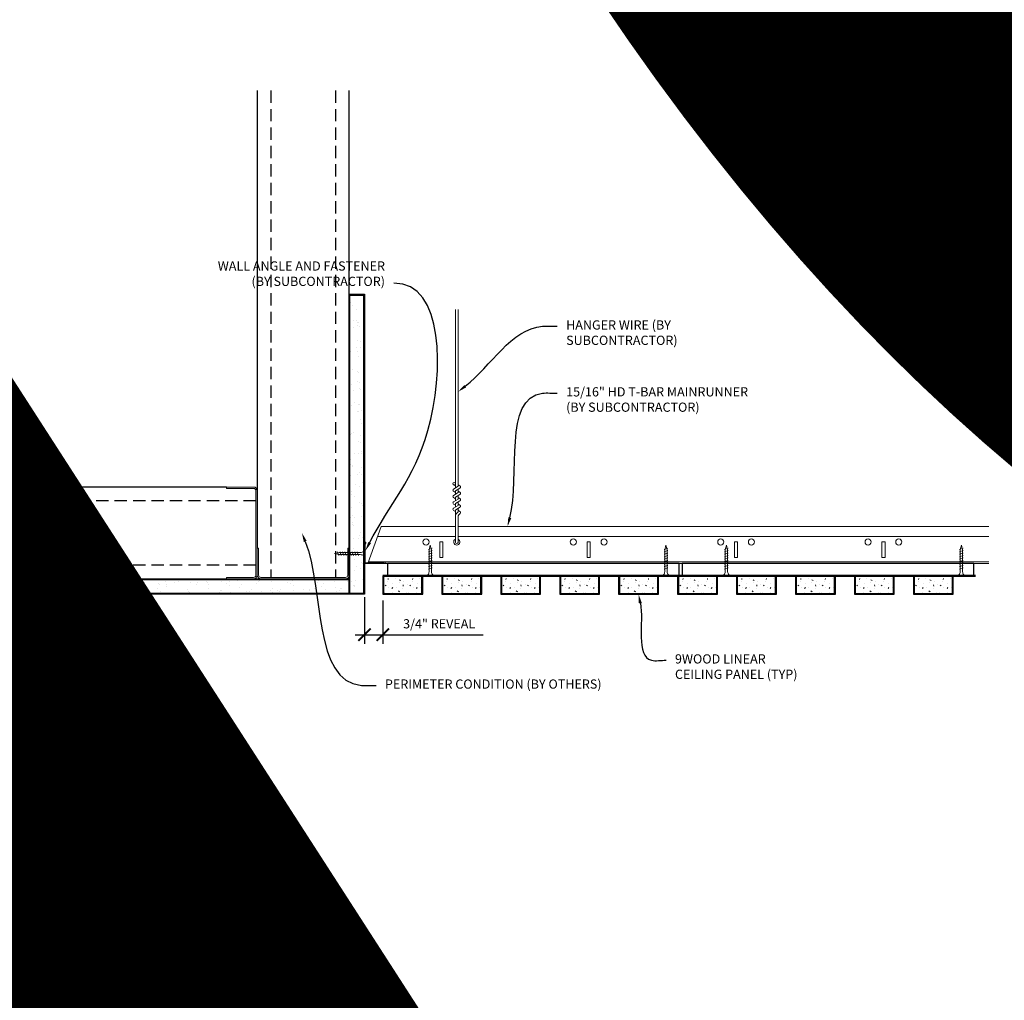
# Model space of a CAD drawing. Units: inches. Extents: x 0 to 3506, y 0 to 1152.
# Drawn here: x 2399 to 2439, y 414 to 454 of the extents above; entities that cross this region are included whole.
import ezdxf
from ezdxf import colors
from ezdxf.entities.mleader import LeaderData, LeaderLine
from ezdxf.enums import TextEntityAlignment as Align
from ezdxf.math import Vec2, Vec3

# ---------------------------------------------------------------- set-up
doc = ezdxf.new("R2010")
doc.units = ezdxf.units.IN
doc.header["$MEASUREMENT"] = 0
doc.header["$PDMODE"] = 3
doc.header["$PDSIZE"] = 0.15625
doc.linetypes.add('HIDDEN', pattern=[0.375, 0.25, -0.125])
doc.layers.get('0').update_dxf_attribs({"lineweight": 25})
for name, color, linetype, lineweight in [('A-WALL', 7, 'Continuous', 25), ('Z-ANNO-DIMS', 1, 'Continuous', 25), ('Z-ANNO-NOTE', 7, 'Continuous', 35), ('Z-CLNG-SCRIM', 2, 'Continuous', 50), ('Z-CLNG-SUSP', 3, 'Continuous', 18), ('Z-CLNG-TEES', 3, 'Continuous', 18), ('Z-CLNG-WOOD', 5, 'Continuous', 25), ('Z-CLNG-WOOD-PATT', 2, 'Continuous', 15)]:
    doc.layers.add(name, color=color, linetype=linetype, lineweight=lineweight)
doc.layers.add('Z-ANNO-NPLT', color=252, linetype='Continuous', lineweight=35, plot=False)
doc.styles.add('1-4', font='arial.ttf', dxfattribs={"height": 0.375})
doc.styles.get("Standard").update_dxf_attribs({"font": 'arial.ttf', "height": 0.09375})
doc.dimstyles.new('1-4', dxfattribs={"dimscale": 4, "dimtxt": 0.09375, "dimasz": 0.125, "dimexe": 0.09375, "dimexo": 0.0625, "dimgap": 0.0625, "dimtad": 1, "dimtoh": 1, "dimdec": 5, "dimzin": 3, "dimdsep": 46, "dimlunit": 5, "dimtxsty": '1-4', "dimblk": 'ARCHTICK', "dimcen": 0, "dimdle": 0.09375, "dimclrd": 256, "dimclre": 256, "dimclrt": 256, "dimadec": 1, "dimazin": 0, "dimtfac": 1, "dimtdec": 5, "dimtofl": 0, "dimtmove": 0, "dimatfit": 3, "dimfxl": 0, "dimfrac": 2, "dimtolj": 1, "dimtzin": 0, "dimlwd": -1, "dimlwe": -1, "dimarcsym": 0})

# ---------------------------------------------------------------- blocks, each defined once
blk = doc.blocks.new('_ARCHTICK')
at = {"color": 0, "linetype": 'ByBlock', "const_width": 0.15}
blk.add_lwpolyline([(-0.5, -0.5), (0.5, 0.5)], dxfattribs=at)
blk = doc.blocks.new('*D47')
at = {"layer": 'Defpoints', "color": 0}
for p in [(2413.261, 431.048), (2414.011, 430.923), (2414.011, 429.275)]:
    blk.add_point(p, dxfattribs=at)
at = {"layer": 'Z-ANNO-DIMS'}
for p, q in [((2413.261, 430.798), (2413.261, 428.9)), ((2414.011, 430.673), (2414.011, 428.9)), ((2412.886, 429.275), (2414.011, 429.275)), ((2414.011, 429.275), (2418.097, 429.275))]:
    blk.add_line(p, q, dxfattribs=at)
at = {"layer": 'Z-ANNO-DIMS', "xscale": 0.5, "yscale": 0.5, "zscale": 0.5, "rotation": 180}
blk.add_blockref('_ARCHTICK', (2413.261, 429.275), dxfattribs=at)
at = {"layer": 'Z-ANNO-DIMS', "xscale": 0.5, "yscale": 0.5, "zscale": 0.5}
blk.add_blockref('_ARCHTICK', (2414.011, 429.275), dxfattribs=at)
at = {"layer": 'Z-ANNO-DIMS', "insert": (2416.304, 429.719), "char_height": 0.375, "attachment_point": 5, "style": '1-4'}
blk.add_mtext('\\A1;3/4" REVEAL', dxfattribs=at)

msp = doc.modelspace()

# ---------------------------------------------------------------- hatches: boundary and pattern name
at = {"layer": 'A-WALL', "lineweight": 15}
h = msp.add_hatch(dxfattribs=at)
h.set_pattern_fill('AR-SAND', color=256, scale=0.333, style=0)
h.set_pattern_definition([(37.5, (2412.6672, 424.53765), (-0.020977, 0.641632), [0, -0.50616, 0, -0.5661, 0, -0.541125]), (7.5, (2412.6672, 424.53765), (0.589336, 0.939775), [0, -0.27306, 0, -0.45621, 0, -0.174825]), (327.5, (2412.2576, 424.53765), (1.03701, 0.001884), [0, -0.1665, 0, -0.5994, 0, -0.78255]), (317.5, (2412.2576, 424.53765), (1.00104, 0.292266), [0, -0.08325, 0, -0.39294, 0, -0.44955])])
h.paths.add_polyline_path([(2413.229689, 443.100151), (2412.667189, 443.100151), (2412.667189, 430.954373), (2413.229689, 430.954373)])
h = msp.add_hatch(dxfattribs=at)
h.set_pattern_fill('AR-SAND', color=256, scale=0.333, angle=90, style=0)
h.set_pattern_definition([(127.5, (2419.0214, 430.95437), (-0.641632, -0.020977), [0, -0.50616, 0, -0.5661, 0, -0.541125]), (97.5, (2419.0214, 430.9544), (-0.939775, 0.589336), [0, -0.27306, 0, -0.45621, 0, -0.174825]), (57.5, (2419.0214, 430.5448), (-0.001884, 1.03701), [0, -0.1665, 0, -0.5994, 0, -0.78255]), (47.5, (2419.0214, 430.5448), (-0.292266, 1.00104), [0, -0.08325, 0, -0.39294, 0, -0.44955])])
h.paths.add_polyline_path([(2400.458911, 431.516873), (2400.458911, 430.954373), (2412.604689, 430.954373), (2412.604689, 431.516873)])
at = {"layer": 'Z-CLNG-WOOD-PATT'}
h = msp.add_hatch(dxfattribs=at)
h.set_pattern_fill('STIP2', color=256, style=0)
h.set_pattern_definition([(0, (2414.1322, 431.8244), (0, 1), [0, -1]), (0, (2414.2522, 431.6644), (0, 1), [0, -1]), (0, (2414.2022, 431.4244), (0, 1), [0, -1]), (0, (2414.5522, 431.1944), (0, 1), [0, -1]), (0, (2414.5222, 431.5544), (0, 1), [0, -1]), (0, (2414.7922, 431.7944), (0, 1), [0, -1]), (0, (2414.4422, 431.8644), (0, 1), [0, -1]), (0, (2414.8622, 431.4544), (0, 1), [0, -1]), (0, (2414.8122, 431.1344), (0, 1), [0, -1]), (0, (2414.0722, 430.9844), (0, 1), [0, -1]), (0, (2414.2522, 431.1844), (0, 1), [0, -1]), (0, (2414.3922, 430.9944), (0, 1), [0, -1]), (0, (2415.0022, 431.6344), (0, 1), [0, -1]), (0, (2414.6822, 431.3844), (0, 1), [0, -1]), (0, (2414.6022, 431.7144), (0, 1), [0, -1]), (0, (2414.7722, 431.6244), (0, 1), [0, -1]), (0, (2414.4122, 431.3544), (0, 1), [0, -1]), (0, (2414.6922, 431.8944), (0, 1), [0, -1]), (0, (2415.0022, 431.3044), (0, 1), [0, -1]), (0, (2414.9722, 431.0044), (0, 1), [0, -1]), (75.964, (2414.2222, 431.52437), (-1, -3), [0.04123, -4.08188]), (329.036, (2414.39219, 431.73437), (-2.999998, 2.000002), [0.05831, -5.77264]), (338.199, (2414.68219, 431.50437), (3, -1), [0.05385, -5.33131]), (149.036, (2414.69219, 431.02437), (2.999998, -2.000002), [0.05831, -5.77264]), (53.13, (2414.38219, 431.15437), (2, 3), [0.05, -4.95]), (315, (2414.9122, 431.8744), (1, -2e-16), [0.05657, -1.35764]), (101.31, (2414.84219, 431.25437), (-0.999998, 4), [0.05099, -5.04803]), (323.13, (2414.10219, 431.29437), (3, -2), [0.05, -4.95]), (315, (2414.2222, 431.9244), (1, -2e-16), [0.04243, -1.3718])])
h.paths.add_polyline_path([(2415.604689, 431.641873), (2414.042189, 431.641873), (2414.042189, 430.954373), (2415.604689, 430.954373)])
h = msp.add_hatch(dxfattribs=at)
h.set_pattern_fill('STIP2', color=256, style=0)
h.set_pattern_definition([(0, (2416.5322, 431.8244), (0, 1), [0, -1]), (0, (2416.6522, 431.6644), (0, 1), [0, -1]), (0, (2416.6022, 431.4244), (0, 1), [0, -1]), (0, (2416.9522, 431.1944), (0, 1), [0, -1]), (0, (2416.9222, 431.5544), (0, 1), [0, -1]), (0, (2417.1922, 431.7944), (0, 1), [0, -1]), (0, (2416.8422, 431.8644), (0, 1), [0, -1]), (0, (2417.2622, 431.4544), (0, 1), [0, -1]), (0, (2417.2122, 431.1344), (0, 1), [0, -1]), (0, (2416.4722, 430.9844), (0, 1), [0, -1]), (0, (2416.6522, 431.1844), (0, 1), [0, -1]), (0, (2416.7922, 430.9944), (0, 1), [0, -1]), (0, (2417.4022, 431.6344), (0, 1), [0, -1]), (0, (2417.0822, 431.3844), (0, 1), [0, -1]), (0, (2417.0022, 431.7144), (0, 1), [0, -1]), (0, (2417.1722, 431.6244), (0, 1), [0, -1]), (0, (2416.8122, 431.3544), (0, 1), [0, -1]), (0, (2417.0922, 431.8944), (0, 1), [0, -1]), (0, (2417.4022, 431.3044), (0, 1), [0, -1]), (0, (2417.3722, 431.0044), (0, 1), [0, -1]), (75.964, (2416.6222, 431.52437), (-1, -3), [0.04123, -4.08188]), (329.036, (2416.79219, 431.73437), (-2.999998, 2.000002), [0.05831, -5.77264]), (338.199, (2417.08219, 431.50437), (3, -1), [0.05385, -5.33131]), (149.036, (2417.09219, 431.02437), (2.999998, -2.000002), [0.05831, -5.77264]), (53.13, (2416.78219, 431.15437), (2, 3), [0.05, -4.95]), (315, (2417.3122, 431.8744), (1, -2e-16), [0.05657, -1.35764]), (101.31, (2417.24219, 431.25437), (-0.999998, 4), [0.05099, -5.04803]), (323.13, (2416.50219, 431.29437), (3, -2), [0.05, -4.95]), (315, (2416.6222, 431.9244), (1, -2e-16), [0.04243, -1.3718])])
h.paths.add_polyline_path([(2418.004689, 431.641873), (2416.442189, 431.641873), (2416.442189, 430.954373), (2418.004689, 430.954373)])
h = msp.add_hatch(dxfattribs=at)
h.set_pattern_fill('STIP2', color=256, style=0)
h.set_pattern_definition([(0, (2418.9322, 431.8244), (0, 1), [0, -1]), (0, (2419.0522, 431.6644), (0, 1), [0, -1]), (0, (2419.0022, 431.4244), (0, 1), [0, -1]), (0, (2419.3522, 431.1944), (0, 1), [0, -1]), (0, (2419.3222, 431.5544), (0, 1), [0, -1]), (0, (2419.5922, 431.7944), (0, 1), [0, -1]), (0, (2419.2422, 431.8644), (0, 1), [0, -1]), (0, (2419.6622, 431.4544), (0, 1), [0, -1]), (0, (2419.6122, 431.1344), (0, 1), [0, -1]), (0, (2418.8722, 430.9844), (0, 1), [0, -1]), (0, (2419.0522, 431.1844), (0, 1), [0, -1]), (0, (2419.1922, 430.9944), (0, 1), [0, -1]), (0, (2419.8022, 431.6344), (0, 1), [0, -1]), (0, (2419.4822, 431.3844), (0, 1), [0, -1]), (0, (2419.4022, 431.7144), (0, 1), [0, -1]), (0, (2419.5722, 431.6244), (0, 1), [0, -1]), (0, (2419.2122, 431.3544), (0, 1), [0, -1]), (0, (2419.4922, 431.8944), (0, 1), [0, -1]), (0, (2419.8022, 431.3044), (0, 1), [0, -1]), (0, (2419.7722, 431.0044), (0, 1), [0, -1]), (75.964, (2419.0222, 431.52437), (-1, -3), [0.04123, -4.08188]), (329.036, (2419.19219, 431.73437), (-2.999998, 2.000002), [0.05831, -5.77264]), (338.199, (2419.48219, 431.50437), (3, -1), [0.05385, -5.33131]), (149.036, (2419.49219, 431.02437), (2.999998, -2.000002), [0.05831, -5.77264]), (53.13, (2419.18219, 431.15437), (2, 3), [0.05, -4.95]), (315, (2419.7122, 431.8744), (1, -2e-16), [0.05657, -1.35764]), (101.31, (2419.64219, 431.25437), (-0.999998, 4), [0.05099, -5.04803]), (323.13, (2418.90219, 431.29437), (3, -2), [0.05, -4.95]), (315, (2419.0222, 431.9244), (1, -2e-16), [0.04243, -1.3718])])
h.paths.add_polyline_path([(2420.404689, 431.641873), (2418.842189, 431.641873), (2418.842189, 430.954373), (2420.404689, 430.954373)])
h = msp.add_hatch(dxfattribs=at)
h.set_pattern_fill('STIP2', color=256, style=0)
h.set_pattern_definition([(0, (2421.3322, 431.8244), (0, 1), [0, -1]), (0, (2421.4522, 431.6644), (0, 1), [0, -1]), (0, (2421.4022, 431.4244), (0, 1), [0, -1]), (0, (2421.7522, 431.1944), (0, 1), [0, -1]), (0, (2421.7222, 431.5544), (0, 1), [0, -1]), (0, (2421.9922, 431.7944), (0, 1), [0, -1]), (0, (2421.6422, 431.8644), (0, 1), [0, -1]), (0, (2422.0622, 431.4544), (0, 1), [0, -1]), (0, (2422.0122, 431.1344), (0, 1), [0, -1]), (0, (2421.2722, 430.9844), (0, 1), [0, -1]), (0, (2421.4522, 431.1844), (0, 1), [0, -1]), (0, (2421.5922, 430.9944), (0, 1), [0, -1]), (0, (2422.2022, 431.6344), (0, 1), [0, -1]), (0, (2421.8822, 431.3844), (0, 1), [0, -1]), (0, (2421.8022, 431.7144), (0, 1), [0, -1]), (0, (2421.9722, 431.6244), (0, 1), [0, -1]), (0, (2421.6122, 431.3544), (0, 1), [0, -1]), (0, (2421.8922, 431.8944), (0, 1), [0, -1]), (0, (2422.2022, 431.3044), (0, 1), [0, -1]), (0, (2422.1722, 431.0044), (0, 1), [0, -1]), (75.964, (2421.4222, 431.52437), (-1, -3), [0.04123, -4.08188]), (329.036, (2421.59219, 431.73437), (-2.999998, 2.000002), [0.05831, -5.77264]), (338.199, (2421.88219, 431.50437), (3, -1), [0.05385, -5.33131]), (149.036, (2421.89219, 431.02437), (2.999998, -2.000002), [0.05831, -5.77264]), (53.13, (2421.58219, 431.15437), (2, 3), [0.05, -4.95]), (315, (2422.1122, 431.8744), (1, -2e-16), [0.05657, -1.35764]), (101.31, (2422.04219, 431.25437), (-0.999998, 4), [0.05099, -5.04803]), (323.13, (2421.30219, 431.29437), (3, -2), [0.05, -4.95]), (315, (2421.4222, 431.9244), (1, -2e-16), [0.04243, -1.3718])])
h.paths.add_polyline_path([(2422.804689, 431.641873), (2421.242189, 431.641873), (2421.242189, 430.954373), (2422.804689, 430.954373)])
h = msp.add_hatch(dxfattribs=at)
h.set_pattern_fill('STIP2', color=256, style=0)
h.set_pattern_definition([(0, (2423.7322, 431.8244), (0, 1), [0, -1]), (0, (2423.8522, 431.6644), (0, 1), [0, -1]), (0, (2423.8022, 431.4244), (0, 1), [0, -1]), (0, (2424.1522, 431.1944), (0, 1), [0, -1]), (0, (2424.1222, 431.5544), (0, 1), [0, -1]), (0, (2424.3922, 431.7944), (0, 1), [0, -1]), (0, (2424.0422, 431.8644), (0, 1), [0, -1]), (0, (2424.4622, 431.4544), (0, 1), [0, -1]), (0, (2424.4122, 431.1344), (0, 1), [0, -1]), (0, (2423.6722, 430.9844), (0, 1), [0, -1]), (0, (2423.8522, 431.1844), (0, 1), [0, -1]), (0, (2423.9922, 430.9944), (0, 1), [0, -1]), (0, (2424.6022, 431.6344), (0, 1), [0, -1]), (0, (2424.2822, 431.3844), (0, 1), [0, -1]), (0, (2424.2022, 431.7144), (0, 1), [0, -1]), (0, (2424.3722, 431.6244), (0, 1), [0, -1]), (0, (2424.0122, 431.3544), (0, 1), [0, -1]), (0, (2424.2922, 431.8944), (0, 1), [0, -1]), (0, (2424.6022, 431.3044), (0, 1), [0, -1]), (0, (2424.5722, 431.0044), (0, 1), [0, -1]), (75.964, (2423.8222, 431.52437), (-1, -3), [0.04123, -4.08188]), (329.036, (2423.99219, 431.73437), (-2.999998, 2.000002), [0.05831, -5.77264]), (338.199, (2424.28219, 431.50437), (3, -1), [0.05385, -5.33131]), (149.036, (2424.29219, 431.02437), (2.999998, -2.000002), [0.05831, -5.77264]), (53.13, (2423.98219, 431.15437), (2, 3), [0.05, -4.95]), (315, (2424.5122, 431.8744), (1, -2e-16), [0.05657, -1.35764]), (101.31, (2424.44219, 431.25437), (-0.999998, 4), [0.05099, -5.04803]), (323.13, (2423.70219, 431.29437), (3, -2), [0.05, -4.95]), (315, (2423.8222, 431.9244), (1, -2e-16), [0.04243, -1.3718])])
h.paths.add_polyline_path([(2425.204689, 431.641873), (2423.642189, 431.641873), (2423.642189, 430.954373), (2425.204689, 430.954373)])
h = msp.add_hatch(dxfattribs=at)
h.set_pattern_fill('STIP2', color=256, style=0)
h.set_pattern_definition([(0, (2426.1322, 431.8244), (0, 1), [0, -1]), (0, (2426.2522, 431.6644), (0, 1), [0, -1]), (0, (2426.2022, 431.4244), (0, 1), [0, -1]), (0, (2426.5522, 431.1944), (0, 1), [0, -1]), (0, (2426.5222, 431.5544), (0, 1), [0, -1]), (0, (2426.7922, 431.7944), (0, 1), [0, -1]), (0, (2426.4422, 431.8644), (0, 1), [0, -1]), (0, (2426.8622, 431.4544), (0, 1), [0, -1]), (0, (2426.8122, 431.1344), (0, 1), [0, -1]), (0, (2426.0722, 430.9844), (0, 1), [0, -1]), (0, (2426.2522, 431.1844), (0, 1), [0, -1]), (0, (2426.3922, 430.9944), (0, 1), [0, -1]), (0, (2427.0022, 431.6344), (0, 1), [0, -1]), (0, (2426.6822, 431.3844), (0, 1), [0, -1]), (0, (2426.6022, 431.7144), (0, 1), [0, -1]), (0, (2426.7722, 431.6244), (0, 1), [0, -1]), (0, (2426.4122, 431.3544), (0, 1), [0, -1]), (0, (2426.6922, 431.8944), (0, 1), [0, -1]), (0, (2427.0022, 431.3044), (0, 1), [0, -1]), (0, (2426.9722, 431.0044), (0, 1), [0, -1]), (75.964, (2426.2222, 431.52437), (-1, -3), [0.04123, -4.08188]), (329.036, (2426.39219, 431.73437), (-2.999998, 2.000002), [0.05831, -5.77264]), (338.199, (2426.68219, 431.50437), (3, -1), [0.05385, -5.33131]), (149.036, (2426.69219, 431.02437), (2.999998, -2.000002), [0.05831, -5.77264]), (53.13, (2426.38219, 431.15437), (2, 3), [0.05, -4.95]), (315, (2426.9122, 431.8744), (1, -2e-16), [0.05657, -1.35764]), (101.31, (2426.84219, 431.25437), (-0.999998, 4), [0.05099, -5.04803]), (323.13, (2426.10219, 431.29437), (3, -2), [0.05, -4.95]), (315, (2426.2222, 431.9244), (1, -2e-16), [0.04243, -1.3718])])
h.paths.add_polyline_path([(2427.604689, 431.641873), (2426.042189, 431.641873), (2426.042189, 430.954373), (2427.604689, 430.954373)])
h = msp.add_hatch(dxfattribs=at)
h.set_pattern_fill('STIP2', color=256, style=0)
h.set_pattern_definition([(0, (2428.5322, 431.8244), (0, 1), [0, -1]), (0, (2428.6522, 431.6644), (0, 1), [0, -1]), (0, (2428.6022, 431.4244), (0, 1), [0, -1]), (0, (2428.9522, 431.1944), (0, 1), [0, -1]), (0, (2428.9222, 431.5544), (0, 1), [0, -1]), (0, (2429.1922, 431.7944), (0, 1), [0, -1]), (0, (2428.8422, 431.8644), (0, 1), [0, -1]), (0, (2429.2622, 431.4544), (0, 1), [0, -1]), (0, (2429.2122, 431.1344), (0, 1), [0, -1]), (0, (2428.4722, 430.9844), (0, 1), [0, -1]), (0, (2428.6522, 431.1844), (0, 1), [0, -1]), (0, (2428.7922, 430.9944), (0, 1), [0, -1]), (0, (2429.4022, 431.6344), (0, 1), [0, -1]), (0, (2429.0822, 431.3844), (0, 1), [0, -1]), (0, (2429.0022, 431.7144), (0, 1), [0, -1]), (0, (2429.1722, 431.6244), (0, 1), [0, -1]), (0, (2428.8122, 431.3544), (0, 1), [0, -1]), (0, (2429.0922, 431.8944), (0, 1), [0, -1]), (0, (2429.4022, 431.3044), (0, 1), [0, -1]), (0, (2429.3722, 431.0044), (0, 1), [0, -1]), (75.964, (2428.6222, 431.52437), (-1, -3), [0.04123, -4.08188]), (329.036, (2428.79219, 431.73437), (-2.999998, 2.000002), [0.05831, -5.77264]), (338.199, (2429.08219, 431.50437), (3, -1), [0.05385, -5.33131]), (149.036, (2429.09219, 431.02437), (2.999998, -2.000002), [0.05831, -5.77264]), (53.13, (2428.78219, 431.15437), (2, 3), [0.05, -4.95]), (315, (2429.3122, 431.8744), (1, -2e-16), [0.05657, -1.35764]), (101.31, (2429.24219, 431.25437), (-0.999998, 4), [0.05099, -5.04803]), (323.13, (2428.50219, 431.29437), (3, -2), [0.05, -4.95]), (315, (2428.6222, 431.9244), (1, -2e-16), [0.04243, -1.3718])])
h.paths.add_polyline_path([(2430.004689, 431.641873), (2428.442189, 431.641873), (2428.442189, 430.954373), (2430.004689, 430.954373)])
h = msp.add_hatch(dxfattribs=at)
h.set_pattern_fill('STIP2', color=256, style=0)
h.set_pattern_definition([(0, (2430.9322, 431.8244), (0, 1), [0, -1]), (0, (2431.0522, 431.6644), (0, 1), [0, -1]), (0, (2431.0022, 431.4244), (0, 1), [0, -1]), (0, (2431.3522, 431.1944), (0, 1), [0, -1]), (0, (2431.3222, 431.5544), (0, 1), [0, -1]), (0, (2431.5922, 431.7944), (0, 1), [0, -1]), (0, (2431.2422, 431.8644), (0, 1), [0, -1]), (0, (2431.6622, 431.4544), (0, 1), [0, -1]), (0, (2431.6122, 431.1344), (0, 1), [0, -1]), (0, (2430.8722, 430.9844), (0, 1), [0, -1]), (0, (2431.0522, 431.1844), (0, 1), [0, -1]), (0, (2431.1922, 430.9944), (0, 1), [0, -1]), (0, (2431.8022, 431.6344), (0, 1), [0, -1]), (0, (2431.4822, 431.3844), (0, 1), [0, -1]), (0, (2431.4022, 431.7144), (0, 1), [0, -1]), (0, (2431.5722, 431.6244), (0, 1), [0, -1]), (0, (2431.2122, 431.3544), (0, 1), [0, -1]), (0, (2431.4922, 431.8944), (0, 1), [0, -1]), (0, (2431.8022, 431.3044), (0, 1), [0, -1]), (0, (2431.7722, 431.0044), (0, 1), [0, -1]), (75.964, (2431.0222, 431.52437), (-1, -3), [0.04123, -4.08188]), (329.036, (2431.19219, 431.73437), (-2.999998, 2.000002), [0.05831, -5.77264]), (338.199, (2431.48219, 431.50437), (3, -1), [0.05385, -5.33131]), (149.036, (2431.49219, 431.02437), (2.999998, -2.000002), [0.05831, -5.77264]), (53.13, (2431.18219, 431.15437), (2, 3), [0.05, -4.95]), (315, (2431.7122, 431.8744), (1, -2e-16), [0.05657, -1.35764]), (101.31, (2431.64219, 431.25437), (-0.999998, 4), [0.05099, -5.04803]), (323.13, (2430.90219, 431.29437), (3, -2), [0.05, -4.95]), (315, (2431.0222, 431.9244), (1, -2e-16), [0.04243, -1.3718])])
h.paths.add_polyline_path([(2432.404689, 431.641873), (2430.842189, 431.641873), (2430.842189, 430.954373), (2432.404689, 430.954373)])
h = msp.add_hatch(dxfattribs=at)
h.set_pattern_fill('STIP2', color=256, style=0)
h.set_pattern_definition([(0, (2433.3322, 431.8244), (0, 1), [0, -1]), (0, (2433.4522, 431.6644), (0, 1), [0, -1]), (0, (2433.4022, 431.4244), (0, 1), [0, -1]), (0, (2433.7522, 431.1944), (0, 1), [0, -1]), (0, (2433.7222, 431.5544), (0, 1), [0, -1]), (0, (2433.9922, 431.7944), (0, 1), [0, -1]), (0, (2433.6422, 431.8644), (0, 1), [0, -1]), (0, (2434.0622, 431.4544), (0, 1), [0, -1]), (0, (2434.0122, 431.1344), (0, 1), [0, -1]), (0, (2433.2722, 430.9844), (0, 1), [0, -1]), (0, (2433.4522, 431.1844), (0, 1), [0, -1]), (0, (2433.5922, 430.9944), (0, 1), [0, -1]), (0, (2434.2022, 431.6344), (0, 1), [0, -1]), (0, (2433.8822, 431.3844), (0, 1), [0, -1]), (0, (2433.8022, 431.7144), (0, 1), [0, -1]), (0, (2433.9722, 431.6244), (0, 1), [0, -1]), (0, (2433.6122, 431.3544), (0, 1), [0, -1]), (0, (2433.8922, 431.8944), (0, 1), [0, -1]), (0, (2434.2022, 431.3044), (0, 1), [0, -1]), (0, (2434.1722, 431.0044), (0, 1), [0, -1]), (75.964, (2433.4222, 431.52437), (-1, -3), [0.04123, -4.08188]), (329.036, (2433.59219, 431.73437), (-2.999998, 2.000002), [0.05831, -5.77264]), (338.199, (2433.88219, 431.50437), (3, -1), [0.05385, -5.33131]), (149.036, (2433.89219, 431.02437), (2.999998, -2.000002), [0.05831, -5.77264]), (53.13, (2433.58219, 431.15437), (2, 3), [0.05, -4.95]), (315, (2434.1122, 431.8744), (1, -2e-16), [0.05657, -1.35764]), (101.31, (2434.04219, 431.25437), (-0.999998, 4), [0.05099, -5.04803]), (323.13, (2433.30219, 431.29437), (3, -2), [0.05, -4.95]), (315, (2433.4222, 431.9244), (1, -2e-16), [0.04243, -1.3718])])
h.paths.add_polyline_path([(2434.804689, 431.641873), (2433.242189, 431.641873), (2433.242189, 430.954373), (2434.804689, 430.954373)])
h = msp.add_hatch(dxfattribs=at)
h.set_pattern_fill('STIP2', color=256, style=0)
h.set_pattern_definition([(0, (2435.7322, 431.8244), (0, 1), [0, -1]), (0, (2435.8522, 431.6644), (0, 1), [0, -1]), (0, (2435.8022, 431.4244), (0, 1), [0, -1]), (0, (2436.1522, 431.1944), (0, 1), [0, -1]), (0, (2436.1222, 431.5544), (0, 1), [0, -1]), (0, (2436.3922, 431.7944), (0, 1), [0, -1]), (0, (2436.0422, 431.8644), (0, 1), [0, -1]), (0, (2436.4622, 431.4544), (0, 1), [0, -1]), (0, (2436.4122, 431.1344), (0, 1), [0, -1]), (0, (2435.6722, 430.9844), (0, 1), [0, -1]), (0, (2435.8522, 431.1844), (0, 1), [0, -1]), (0, (2435.9922, 430.9944), (0, 1), [0, -1]), (0, (2436.6022, 431.6344), (0, 1), [0, -1]), (0, (2436.2822, 431.3844), (0, 1), [0, -1]), (0, (2436.2022, 431.7144), (0, 1), [0, -1]), (0, (2436.3722, 431.6244), (0, 1), [0, -1]), (0, (2436.0122, 431.3544), (0, 1), [0, -1]), (0, (2436.2922, 431.8944), (0, 1), [0, -1]), (0, (2436.6022, 431.3044), (0, 1), [0, -1]), (0, (2436.5722, 431.0044), (0, 1), [0, -1]), (75.964, (2435.8222, 431.52437), (-1, -3), [0.04123, -4.08188]), (329.036, (2435.99219, 431.73437), (-2.999998, 2.000002), [0.05831, -5.77264]), (338.199, (2436.28219, 431.50437), (3, -1), [0.05385, -5.33131]), (149.036, (2436.29219, 431.02437), (2.999998, -2.000002), [0.05831, -5.77264]), (53.13, (2435.98219, 431.15437), (2, 3), [0.05, -4.95]), (315, (2436.5122, 431.8744), (1, -2e-16), [0.05657, -1.35764]), (101.31, (2436.44219, 431.25437), (-0.999998, 4), [0.05099, -5.04803]), (323.13, (2435.70219, 431.29437), (3, -2), [0.05, -4.95]), (315, (2435.8222, 431.9244), (1, -2e-16), [0.04243, -1.3718])])
h.paths.add_polyline_path([(2437.204689, 431.641873), (2435.642189, 431.641873), (2435.642189, 430.954373), (2437.204689, 430.954373)])

# ---------------------------------------------------------------- linework, layer by layer
at = {"layer": 'A-WALL'}
for p, q in [((2408.897739, 451.423126), (2408.897739, 432.798123)), ((2412.635939, 443.131401), (2412.635939, 451.423126)), ((2407.647739, 435.286323), (2400.607104, 435.286323))]:
    msp.add_line(p, q, dxfattribs=at)
at = {"layer": 'A-WALL', "linetype": 'HIDDEN', "ltscale": 2}
for p, q in [((2409.454339, 451.423126), (2409.454339, 431.604723)), ((2412.079339, 451.423126), (2412.079339, 431.604723)), ((2408.841139, 434.729723), (2400.607104, 434.729723)), ((2408.841139, 432.104723), (2400.607104, 432.104723))]:
    msp.add_line(p, q, dxfattribs=at)
at = {"layer": 'A-WALL'}
for points in [[(2413.260939, 430.923123), (2412.635939, 430.923123), (2412.635939, 443.131401), (2413.260939, 443.131401)], [(2413.229689, 430.954373), (2412.667189, 430.954373), (2412.667189, 443.100151), (2413.229689, 443.100151)]]:
    msp.add_lwpolyline(points, close=True, dxfattribs=at)
for points in [[(2400.607104, 431.548123), (2412.635939, 431.548123), (2412.635939, 430.923123), (2400.607104, 430.923123)], [(2400.607104, 431.516873), (2412.635939, 431.516873)], [(2412.635939, 430.954373), (2400.607104, 430.954373)]]:
    msp.add_lwpolyline(points, dxfattribs=at)
at = {"layer": 'Z-CLNG-SCRIM'}
for p, q in [((2414.010939, 431.673123), (2426.135939, 431.673123)), ((2426.010939, 431.673123), (2438.135939, 431.673123))]:
    msp.add_line(p, q, dxfattribs=at)
at = {"layer": 'Z-CLNG-SUSP'}
for p, q in [((2416.966928, 435.253004), (2416.966928, 442.506401)), ((2417.071528, 435.318033), (2417.071528, 442.506401)), ((2416.966928, 435.44745), (2416.942993, 435.462901)), ((2417.071528, 435.379926), (2417.15014, 435.334163)), ((2416.885175, 435.20218), (2417.071528, 435.318033)), ((2416.885175, 434.94218), (2417.071528, 435.058033)), ((2416.966928, 435.328), (2416.888316, 435.373762)), ((2416.966928, 435.068), (2416.888316, 435.113762)), ((2416.966928, 435.129839), (2417.151441, 435.244548)), ((2416.966928, 434.993004), (2416.966928, 435.129839)), ((2416.966928, 434.869839), (2417.151441, 434.984548)), ((2417.071528, 435.058033), (2417.071528, 435.194867)), ((2417.071528, 435.119926), (2417.15014, 435.074163)), ((2416.885175, 434.68218), (2417.071528, 434.798033)), ((2416.966928, 434.808), (2416.888316, 434.853762)), ((2416.966928, 434.548), (2416.888316, 434.593762)), ((2416.966928, 434.733004), (2416.966928, 434.869839)), ((2416.966928, 434.609839), (2417.151441, 434.724548)), ((2416.966928, 434.473004), (2416.966928, 434.609839)), ((2417.071528, 434.798033), (2417.071528, 434.934867)), ((2417.071528, 434.859926), (2417.15014, 434.814163)), ((2417.071528, 434.538033), (2417.071528, 434.674867)), ((2417.071528, 434.599926), (2417.15014, 434.554163)), ((2416.885175, 434.42218), (2417.071528, 434.538033)), ((2416.966928, 434.288), (2416.888316, 434.333762)), ((2416.966928, 434.349839), (2417.151441, 434.464548)), ((2416.966928, 433.026778), (2416.966928, 434.349839)), ((2417.000059, 434.191946), (2417.071528, 434.269406)), ((2417.071528, 434.269406), (2417.071528, 434.414867)), ((2417.071528, 434.339926), (2417.15014, 434.294163)), ((2417.104659, 434.151063), (2417.162266, 434.213498)), ((2417.071528, 433.026778), (2417.071528, 434.066298)), ((2412.167189, 432.654373), (2412.217189, 432.504373)), ((2412.267189, 432.654373), (2412.317189, 432.504373)), ((2412.367189, 432.654373), (2412.417189, 432.504373)), ((2412.467189, 432.654373), (2412.517189, 432.504373)), ((2412.567189, 432.654373), (2412.617189, 432.504373)), ((2412.667189, 432.654373), (2412.717189, 432.504373)), ((2412.767189, 432.654373), (2412.817189, 432.504373)), ((2412.867189, 432.654373), (2412.917189, 432.504373)), ((2412.967189, 432.654373), (2413.017189, 432.504373)), ((2425.61324, 432.798123), (2425.46324, 432.748123)), ((2425.61324, 432.698123), (2425.46324, 432.648123)), ((2425.61324, 432.598123), (2425.46324, 432.548123)), ((2428.075545, 432.798123), (2427.925545, 432.748123)), ((2428.075545, 432.698123), (2427.925545, 432.648123)), ((2428.075545, 432.598123), (2427.925545, 432.548123)), ((2437.64041, 432.798123), (2437.49041, 432.748123)), ((2437.64041, 432.698123), (2437.49041, 432.648123)), ((2437.64041, 432.598123), (2437.49041, 432.548123)), ((2416.018679, 432.398123), (2415.868679, 432.348123)), ((2416.018679, 432.298123), (2415.868679, 432.248123)), ((2416.018679, 432.198123), (2415.868679, 432.148123)), ((2425.61324, 432.498123), (2425.46324, 432.448123)), ((2425.61324, 432.398123), (2425.46324, 432.348123)), ((2425.61324, 432.298123), (2425.46324, 432.248123)), ((2425.61324, 432.198123), (2425.46324, 432.148123)), ((2428.075545, 432.498123), (2427.925545, 432.448123)), ((2428.075545, 432.398123), (2427.925545, 432.348123)), ((2428.075545, 432.298123), (2427.925545, 432.248123)), ((2428.075545, 432.198123), (2427.925545, 432.148123)), ((2437.64041, 432.498123), (2437.49041, 432.448123)), ((2437.64041, 432.398123), (2437.49041, 432.348123)), ((2437.64041, 432.298123), (2437.49041, 432.248123)), ((2437.64041, 432.198123), (2437.49041, 432.148123)), ((2416.018679, 432.098123), (2415.868679, 432.048123)), ((2416.018679, 431.998123), (2415.868679, 431.948123)), ((2425.61324, 432.098123), (2425.46324, 432.048123)), ((2425.61324, 431.998123), (2425.46324, 431.948123)), ((2428.075545, 432.098123), (2427.925545, 432.048123)), ((2428.075545, 431.998123), (2427.925545, 431.948123)), ((2437.64041, 432.098123), (2437.49041, 432.048123)), ((2437.64041, 431.998123), (2437.49041, 431.948123))]:
    msp.add_line(p, q, dxfattribs=at)
for points in [[(2407.647739, 435.286323), (2408.748139, 435.286323, -0.414213562), (2408.897739, 435.136723), (2408.897739, 431.697723, -0.414213562), (2408.748139, 431.548123), (2407.647739, 431.548123), (2407.647739, 431.604723), (2408.748139, 431.604723, 0.414213562), (2408.841139, 431.697723), (2408.841139, 435.136723, 0.414213562), (2408.748139, 435.229723), (2407.647739, 435.229723)], [(2412.635939, 432.798123), (2412.635939, 431.697723, -0.414213562), (2412.486339, 431.548123), (2409.047339, 431.548123, -0.414213562), (2408.897739, 431.697723), (2408.897739, 432.798123), (2408.954339, 432.798123), (2408.954339, 431.697723, 0.414213562), (2409.047339, 431.604723), (2412.486339, 431.604723, 0.414213562), (2412.579339, 431.697723), (2412.579339, 432.798123)]]:
    msp.add_lwpolyline(points, format="xyb", close=True, dxfattribs=at)
for points in [[(2413.092189, 432.534373), (2412.229689, 432.534373), (2412.042189, 432.579373), (2412.229689, 432.624373), (2413.092189, 432.624373)], [(2413.282189, 432.741873), (2413.292189, 432.741873), (2413.292189, 432.416873), (2413.282189, 432.416873)], [(2425.49324, 431.873123), (2425.49324, 432.735623), (2425.53824, 432.923123), (2425.58324, 432.735623), (2425.58324, 431.873123)], [(2427.955545, 431.873123), (2427.955545, 432.735623), (2428.000545, 432.923123), (2428.045545, 432.735623), (2428.045545, 431.873123)], [(2437.52041, 431.873123), (2437.52041, 432.735623), (2437.56541, 432.923123), (2437.61041, 432.735623), (2437.61041, 431.873123)], [(2416.106179, 431.683123), (2416.106179, 431.673123), (2415.781179, 431.673123), (2415.781179, 431.683123)], [(2425.70074, 431.683123), (2425.70074, 431.673123), (2425.37574, 431.673123), (2425.37574, 431.683123)], [(2428.163045, 431.683123), (2428.163045, 431.673123), (2427.838045, 431.673123), (2427.838045, 431.683123)], [(2437.72791, 431.683123), (2437.72791, 431.673123), (2437.40291, 431.673123), (2437.40291, 431.683123)]]:
    msp.add_lwpolyline(points, dxfattribs=at)
msp.add_circle((2416.914628, 435.418962), 0.0523, dxfattribs=at)
for centre, radius, start, end in [((2416.914628, 435.158962), 0.0523, 119.4624909, 239.7950441), ((2417.123828, 435.288964), 0.0523, 301.868607, 59.7950441), ((2417.123828, 435.028964), 0.0523, 301.868607, 59.7950441), ((2416.914628, 434.898962), 0.0523, 119.4624909, 239.7950441), ((2416.914628, 434.638962), 0.0523, 119.4624909, 239.7950441), ((2417.123828, 434.768964), 0.0523, 301.868607, 59.7950441), ((2416.914628, 434.378962), 0.0523, 119.4624909, 239.7950441), ((2417.091928, 434.107182), 0.125, 137.3032643, 180), ((2417.123828, 434.508964), 0.0523, 301.868607, 59.7950441), ((2417.123828, 434.248964), 0.0523, 317.3032643, 59.7950441), ((2417.196528, 434.066298), 0.125, 137.3032643, 180), ((2417.019228, 433.048123), 0.056488, 202.2008624, 337.7991376)]:
    msp.add_arc(centre, radius, start, end, dxfattribs=at)
for centre, major_axis in [((2413.092189, 432.741873), (0.19, 0)), ((2416.106179, 431.873123), (0, -0.19)), ((2425.70074, 431.873123), (0, -0.19)), ((2428.163045, 431.873123), (0, -0.19)), ((2437.72791, 431.873123), (0, -0.19))]:
    msp.add_ellipse(centre, major_axis=major_axis, ratio=0.618421053, start_param=4.71238898, end_param=6.283185307, dxfattribs=at)
at = {"layer": 'Z-CLNG-SUSP', "extrusion": (0, 0, -1)}
for centre, major_axis in [((2413.092189, 432.416873), (0.19, 0)), ((2415.781179, 431.873123), (0, -0.19)), ((2425.37574, 431.873123), (0, -0.19)), ((2427.838045, 431.873123), (0, -0.19)), ((2437.40291, 431.873123), (0, -0.19))]:
    msp.add_ellipse(centre, major_axis=major_axis, ratio=0.618421053, start_param=4.71238898, end_param=6.283185307, dxfattribs=at)
at = {"layer": 'Z-CLNG-TEES'}
for p, q in [((2413.940183, 433.673123), (2416.966928, 433.673123)), ((2417.071528, 433.673123), (2438.681808, 433.673123)), ((2413.79232, 433.266873), (2416.966928, 433.266873)), ((2417.071528, 433.266873), (2438.681808, 433.266873)), ((2413.394228, 432.173123), (2438.681808, 432.173123)), ((2413.416976, 432.235623), (2438.681808, 432.235623))]:
    msp.add_line(p, q, dxfattribs=at)
msp.add_lwpolyline([(2413.394228, 432.173123), (2413.940183, 433.673123)], dxfattribs=at)
msp.add_lwpolyline([(2414.104689, 432.173123), (2413.260939, 432.173123), (2413.260939, 433.016873, -1.303225373), (2413.319253, 433.001248), (2413.292189, 432.954373), (2413.292189, 432.204373), (2414.042189, 432.204373), (2414.089064, 432.231436, -1.303225373)], format="xyb", close=True, dxfattribs=at)
for points in [[(2416.331728, 432.423123), (2416.456728, 432.423123), (2416.456728, 433.048123), (2416.331728, 433.048123)], [(2422.331728, 432.423123), (2422.456728, 432.423123), (2422.456728, 433.048123), (2422.331728, 433.048123)], [(2428.331728, 432.423123), (2428.456728, 432.423123), (2428.456728, 433.048123), (2428.331728, 433.048123)], [(2434.331728, 432.423123), (2434.456728, 432.423123), (2434.456728, 433.048123), (2434.331728, 433.048123)]]:
    msp.add_lwpolyline(points, close=True, dxfattribs=at)
for centre in [(2415.769228, 433.048123), (2421.769228, 433.048123), (2423.019228, 433.048123), (2427.769228, 433.048123), (2429.019228, 433.048123), (2433.769228, 433.048123), (2435.019228, 433.048123)]:
    msp.add_circle(centre, 0.125, dxfattribs=at)
msp.add_arc((2417.019228, 433.048123), 0.125, 114.7336139, 65.2663861, dxfattribs=at)
at = {"layer": 'Z-CLNG-WOOD'}
for points in [[(2414.198439, 431.673123), (2426.073439, 431.673123), (2426.073439, 432.173123), (2414.198439, 432.173123)], [(2426.198439, 431.673123), (2438.073439, 431.673123), (2438.073439, 432.173123), (2426.198439, 432.173123)], [(2414.010939, 430.923123), (2415.635939, 430.923123), (2415.635939, 431.673123), (2414.010939, 431.673123)], [(2414.042189, 430.954373), (2415.604689, 430.954373), (2415.604689, 431.641873), (2414.042189, 431.641873)], [(2416.410939, 430.923123), (2418.035939, 430.923123), (2418.035939, 431.673123), (2416.410939, 431.673123)], [(2416.442189, 430.954373), (2418.004689, 430.954373), (2418.004689, 431.641873), (2416.442189, 431.641873)], [(2418.810939, 430.923123), (2420.435939, 430.923123), (2420.435939, 431.673123), (2418.810939, 431.673123)], [(2418.842189, 430.954373), (2420.404689, 430.954373), (2420.404689, 431.641873), (2418.842189, 431.641873)], [(2421.210939, 430.923123), (2422.835939, 430.923123), (2422.835939, 431.673123), (2421.210939, 431.673123)], [(2421.242189, 430.954373), (2422.804689, 430.954373), (2422.804689, 431.641873), (2421.242189, 431.641873)], [(2423.610939, 430.923123), (2425.235939, 430.923123), (2425.235939, 431.673123), (2423.610939, 431.673123)], [(2423.642189, 430.954373), (2425.204689, 430.954373), (2425.204689, 431.641873), (2423.642189, 431.641873)], [(2426.010939, 430.923123), (2427.635939, 430.923123), (2427.635939, 431.673123), (2426.010939, 431.673123)], [(2426.042189, 430.954373), (2427.604689, 430.954373), (2427.604689, 431.641873), (2426.042189, 431.641873)], [(2428.410939, 430.923123), (2430.035939, 430.923123), (2430.035939, 431.673123), (2428.410939, 431.673123)], [(2428.442189, 430.954373), (2430.004689, 430.954373), (2430.004689, 431.641873), (2428.442189, 431.641873)], [(2430.810939, 430.923123), (2432.435939, 430.923123), (2432.435939, 431.673123), (2430.810939, 431.673123)], [(2430.842189, 430.954373), (2432.404689, 430.954373), (2432.404689, 431.641873), (2430.842189, 431.641873)], [(2433.210939, 430.923123), (2434.835939, 430.923123), (2434.835939, 431.673123), (2433.210939, 431.673123)], [(2433.242189, 430.954373), (2434.804689, 430.954373), (2434.804689, 431.641873), (2433.242189, 431.641873)], [(2435.610939, 430.923123), (2437.235939, 430.923123), (2437.235939, 431.673123), (2435.610939, 431.673123)], [(2435.642189, 430.954373), (2437.204689, 430.954373), (2437.204689, 431.641873), (2435.642189, 431.641873)]]:
    msp.add_lwpolyline(points, close=True, dxfattribs=at)

# ---------------------------------------------------------------- texts
at = {"layer": 'Z-ANNO-NPLT'}
msp.add_text('3/4" THICK MEMBERS', height=132, rotation=32.8258798, dxfattribs=at).set_placement((1799.121241, 133.725092), align=Align.TOP_LEFT)

# ---------------------------------------------------------------- dimensions: what is measured, and where the dimension line sits
at = {"layer": 'Z-ANNO-DIMS'}
dim = msp.add_linear_dim(base=(2414.010939, 429.274983), p1=(2413.260939, 431.048123), p2=(2414.010939, 430.923123), text='<> REVEAL', dimstyle='1-4', override={"dimlunit": 4, "dimpost": ''}, dxfattribs=at)
dim.commit()
dim.dimension.update_dxf_attribs({"geometry": '*D47', "text_midpoint": (2416.304169, 429.719006)})

# ---------------------------------------------------------------- leaders
at = {"layer": 'Z-ANNO-NOTE'}
ml = msp.add_multileader_mtext('Standard', dxfattribs=at)
ml.set_content('HANGER WIRE (BY\\PSUBCONTRACTOR)', color=256, style='1-4')
ml.set_leader_properties()
ml.build(insert=Vec2(0, 0))
ml.multileader.update_dxf_attribs({"leader_type": 2, "text_right_attachment_type": 3, "dogleg_length": 0.36, "arrow_head_size": 0.375, "scale": 4})
ctx = ml.context
ctx.base_point, ctx.scale, ctx.char_height, ctx.arrow_head_size, ctx.landing_gap_size, ctx.plane_origin = Vec3(2421.113292, 441.828441), 4, 0.375, 0.375, 0.36, Vec3(2417.036789, 439.162381)
ctx.right_attachment = 3
notes = []
notes.append((ctx, [(0, (1, 1, 0), (2419.673292, 441.828441), (1, 0), 1.44, [(0, [(2417.071528, 439.162381), (2420.513132, 441.828441)], 0, [])])]))
ctx.mtext.insert, ctx.mtext.flow_direction = Vec3(2421.473292, 442.071066), 5
ml = msp.add_multileader_mtext('Standard', dxfattribs=at)
ml.set_content('15/16" HD T-BAR MAINRUNNER\\P(BY SUBCONTRACTOR)', color=256, style='1-4')
ml.set_leader_properties()
ml.build(insert=Vec2(0, 0))
ml.multileader.update_dxf_attribs({"leader_type": 2, "text_right_attachment_type": 3, "dogleg_length": 0.36, "arrow_head_size": 0.375, "scale": 4})
ctx = ml.context
ctx.base_point, ctx.scale, ctx.char_height, ctx.arrow_head_size, ctx.landing_gap_size, ctx.plane_origin = Vec3(2421.113292, 439.105898), 4, 0.375, 0.375, 0.36, Vec3(2417.036789, 436.439837)
ctx.right_attachment = 3
notes.append((ctx, [(0, (1, 1, 0), (2419.673292, 439.105898), (1, 0), 1.44, [(0, [(2419.084568, 433.673123), (2420.513132, 439.105898)], 0, [])])]))
ctx.mtext.insert, ctx.mtext.flow_direction = Vec3(2421.473292, 439.348522), 5
ml = msp.add_multileader_mtext('Standard', dxfattribs=at)
ml.set_content('9WOOD LINEAR \\PCEILING PANEL (TYP) ', color=256, style='1-4')
ml.set_leader_properties()
ml.build(insert=Vec2(0, 0))
ml.multileader.update_dxf_attribs({"leader_type": 2, "text_right_attachment_type": 3, "dogleg_length": 0.36, "arrow_head_size": 0.375, "scale": 4})
ctx = ml.context
ctx.base_point, ctx.scale, ctx.char_height, ctx.arrow_head_size, ctx.landing_gap_size, ctx.plane_origin = Vec3(2425.545182, 428.233779), 4, 0.375, 0.375, 0.36, Vec3(2420.496249, 425.567718)
ctx.right_attachment = 3
notes.append((ctx, [(0, (1, 1, 0), (2424.105182, 428.233779), (1, 0), 1.44, [(0, [(2424.423439, 430.923123), (2424.945023, 428.233779)], 0, [])])]))
ctx.mtext.insert, ctx.mtext.flow_direction = Vec3(2425.905182, 428.476404), 5
for ctx, leaders in notes:
    for number, flags, end, landing, length, lines in leaders:
        leader = LeaderData()
        leader.index, (leader.has_last_leader_line, leader.has_dogleg_vector, leader.attachment_direction) = number, flags
        leader.last_leader_point, leader.dogleg_vector, leader.dogleg_length = Vec3(end), Vec3(landing), length
        for number, points, colour, breaks in lines:
            line = LeaderLine()
            line.index, line.vertices, line.color, line.breaks = number, Vec3.list(points), colors.encode_raw_color(colour), breaks
            leader.lines.append(line)
        ctx.leaders.append(leader)

# ---------------------------------------------------------------- next in the draw order: leaders
ml = msp.add_multileader_mtext('Standard', dxfattribs=at)
ml.set_content('WALL ANGLE AND FASTENER \\P(BY SUBCONTRACTOR)', color=256, style='1-4')
ml.set_leader_properties()
ml.build(insert=Vec2(0, 0))
ml.multileader.update_dxf_attribs({"leader_type": 2, "text_right_attachment_type": 3, "dogleg_length": 0.36, "arrow_head_size": 0.375, "scale": 4})
ctx = ml.context
ctx.base_point, ctx.scale, ctx.char_height, ctx.arrow_head_size, ctx.landing_gap_size, ctx.plane_origin = Vec3(2406.210612, 444.228483), 4, 0.375, 0.375, 0.36, Vec3(2413.299409, 439.715925)
ctx.right_attachment, ctx.text_align_type = 3, 2
notes = []
notes.append((ctx, [(1, (1, 1, 0), (2415.897215, 443.590437), (-1, 0), 1.44, [(0, [(2413.299409, 432.687877), (2415.842721, 437.585842)], 0, [])])]))
ctx.mtext.insert, ctx.mtext.alignment, ctx.mtext.flow_direction = Vec3(2414.097215, 444.471107), 3, 5
ctx.mtext.has_bg_fill, ctx.mtext.bg_color, ctx.mtext.bg_scale_factor, ctx.mtext.bg_transparency, ctx.mtext.use_window_bg_color = 1, -1023410167, 1.5, 0, 1
for ctx, leaders in notes:
    for number, flags, end, landing, length, lines in leaders:
        leader = LeaderData()
        leader.index, (leader.has_last_leader_line, leader.has_dogleg_vector, leader.attachment_direction) = number, flags
        leader.last_leader_point, leader.dogleg_vector, leader.dogleg_length = Vec3(end), Vec3(landing), length
        for number, points, colour, breaks in lines:
            line = LeaderLine()
            line.index, line.vertices, line.color, line.breaks = number, Vec3.list(points), colors.encode_raw_color(colour), breaks
            leader.lines.append(line)
        ctx.leaders.append(leader)

# ---------------------------------------------------------------- next in the draw order: linework, layer by layer
at = {"layer": 'Z-CLNG-SUSP'}
for p, q in [((2416.018679, 432.798123), (2415.868679, 432.748123)), ((2416.018679, 432.698123), (2415.868679, 432.648123)), ((2416.018679, 432.598123), (2415.868679, 432.548123)), ((2416.018679, 432.498123), (2415.868679, 432.448123))]:
    msp.add_line(p, q, dxfattribs=at)
msp.add_lwpolyline([(2415.898679, 431.873123), (2415.898679, 432.735623), (2415.943679, 432.923123), (2415.988679, 432.735623), (2415.988679, 431.873123)], dxfattribs=at)

# ---------------------------------------------------------------- next in the draw order: leaders
at = {"layer": 'Z-ANNO-NOTE'}
ml = msp.add_multileader_mtext('Standard', dxfattribs=at)
ml.set_content('PERIMETER CONDITION (BY OTHERS)', color=256, style='1-4')
ml.set_leader_properties()
ml.build(insert=Vec2(0, 0))
ml.multileader.update_dxf_attribs({"leader_type": 2, "text_right_attachment_type": 3, "dogleg_length": 0.36, "arrow_head_size": 0.375, "scale": 4})
ctx = ml.context
ctx.base_point, ctx.scale, ctx.char_height, ctx.arrow_head_size, ctx.landing_gap_size, ctx.plane_origin = Vec3(2413.736596, 427.209744), 4, 0.375, 0.375, 0.36, Vec3(2409.660093, 424.543683)
ctx.right_attachment = 3
notes = []
notes.append((ctx, [(0, (1, 1, 0), (2412.296596, 427.209744), (1, 0), 1.44, [(0, [(2410.714772, 433.419733), (2413.136436, 427.209744)], 0, [])])]))
ctx.mtext.insert, ctx.mtext.flow_direction = Vec3(2414.096596, 427.452369), 5
for ctx, leaders in notes:
    for number, flags, end, landing, length, lines in leaders:
        leader = LeaderData()
        leader.index, (leader.has_last_leader_line, leader.has_dogleg_vector, leader.attachment_direction) = number, flags
        leader.last_leader_point, leader.dogleg_vector, leader.dogleg_length = Vec3(end), Vec3(landing), length
        for number, points, colour, breaks in lines:
            line = LeaderLine()
            line.index, line.vertices, line.color, line.breaks = number, Vec3.list(points), colors.encode_raw_color(colour), breaks
            leader.lines.append(line)
        ctx.leaders.append(leader)

doc.saveas('drawing.dxf')
